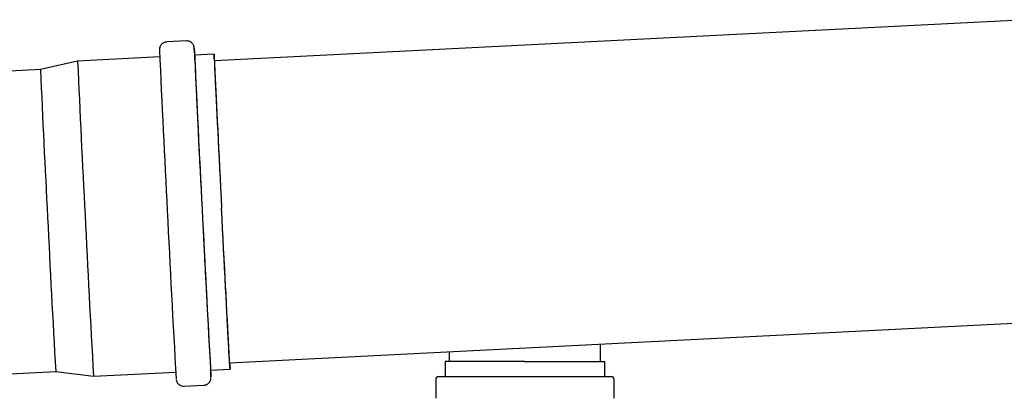
# Model space of a CAD drawing. Units: inches. Extents: x 0.4 to 16.6, y 0.2 to 10.8.
# Drawn here: x 9.9 to 11.3, y 8.7 to 9.2 of the extents above; entities that cross this region are included whole.
import ezdxf

# ---------------------------------------------------------------- set-up
doc = ezdxf.new("R2010")
doc.units = ezdxf.units.IN
doc.header["$MEASUREMENT"] = 0

msp = doc.modelspace()

# ---------------------------------------------------------------- linework, layer by layer
at = {"color": 7, "linetype": 'Continuous', "lineweight": 25}
for p, q in [((11.3325, 9.2095), (10.2045, 9.1524)), ((10.1656, 9.18), (10.1383, 9.1787)), ((10.1287, 9.1578), (10.0146, 9.152)), ((10.2041, 9.1616), (10.1771, 9.1602)), ((10.0146, 9.152), (9.963, 9.1402)), ((9.963, 9.1402), (8.835, 9.0831)), ((10.2257, 8.733), (11.3538, 8.7901)), ((10.5305, 8.7485), (10.5305, 8.7346)), ((10.7405, 8.7346), (10.7405, 8.7591)), ((10.5248, 8.7346), (10.5248, 8.7137)), ((10.6352, 8.7346), (10.5248, 8.7346)), ((10.6352, 8.7346), (10.7463, 8.7346)), ((10.7463, 8.7137), (10.7463, 8.7346)), ((8.8562, 8.6637), (9.9843, 8.7208)), ((9.9843, 8.7208), (10.0368, 8.7143)), ((10.0368, 8.7143), (10.1509, 8.72)), ((10.1992, 8.7225), (10.2262, 8.7239)), ((10.5118, 8.7097), (10.5118, 8.6835)), ((10.5157, 8.7137), (10.6352, 8.7137)), ((10.6352, 8.7137), (10.7553, 8.7137)), ((10.7593, 8.6835), (10.7593, 8.7097)), ((10.1625, 8.7003), (10.1898, 8.7016))]:
    msp.add_line(p, q, dxfattribs=at)
at = {"color": 7, "linetype": 'Continuous', "lineweight": 25, "flags": 128}
for points in [[(10.2047, 9.1524), (10.2046, 9.1529), (10.2044, 9.1564), (10.2043, 9.1591), (10.2042, 9.1608), (10.2041, 9.1616), (10.2041, 9.1614), (10.2041, 9.1603), (10.2042, 9.1583), (10.2043, 9.1554), (10.2045, 9.1515), (10.2047, 9.1468), (10.2049, 9.1411), (10.2052, 9.1347), (10.2056, 9.1274), (10.206, 9.1193), (10.2064, 9.1104), (10.2069, 9.1009), (10.2074, 9.0907), (10.2079, 9.0798), (10.2085, 9.0683), (10.2091, 9.0563), (10.2097, 9.0439), (10.2103, 9.0309), (10.211, 9.0177), (10.2117, 9.004), (10.2124, 8.9902), (10.2131, 8.9761), (10.2138, 8.9619), (10.2145, 8.9476)], [(10.2046, 9.1524), (10.2045, 9.1529), (10.2045, 9.1532), (10.2045, 9.1526), (10.2046, 9.151), (10.2047, 9.1485), (10.2048, 9.1451), (10.205, 9.1408), (10.2052, 9.1356), (10.2055, 9.1295), (10.2058, 9.1226), (10.2062, 9.1149), (10.2066, 9.1064), (10.2071, 9.0972), (10.2076, 9.0873), (10.2081, 9.0768), (10.2086, 9.0657), (10.2092, 9.054), (10.2098, 9.0418), (10.2104, 9.0292), (10.2111, 9.0162), (10.2117, 9.0028), (10.2124, 8.9892), (10.2131, 8.9754), (10.2138, 8.9614), (10.2145, 8.9474)], [(10.2259, 8.733), (10.226, 8.7301), (10.2261, 8.7272), (10.2262, 8.7251), (10.2262, 8.7241), (10.2262, 8.7239), (10.2262, 8.7247), (10.226, 8.7264), (10.2259, 8.7291), (10.2257, 8.7326), (10.2254, 8.7371), (10.2251, 8.7424), (10.2248, 8.7486), (10.2244, 8.7556), (10.224, 8.7635), (10.2235, 8.7721), (10.223, 8.7814), (10.2225, 8.7914), (10.222, 8.8021), (10.2214, 8.8134), (10.2208, 8.8252), (10.2201, 8.8375), (10.2195, 8.8503), (10.2188, 8.8635), (10.2181, 8.877), (10.2174, 8.8908), (10.2167, 8.9048), (10.216, 8.919), (10.2152, 8.9332), (10.2145, 8.9476)], [(10.2258, 8.733), (10.2258, 8.7329), (10.2258, 8.7323), (10.2258, 8.7326), (10.2257, 8.7338), (10.2256, 8.736), (10.2254, 8.7391), (10.2251, 8.7431), (10.2249, 8.748), (10.2245, 8.7538), (10.2242, 8.7604), (10.2238, 8.7679), (10.2234, 8.7761), (10.2229, 8.785), (10.2224, 8.7947), (10.2218, 8.805), (10.2213, 8.816), (10.2207, 8.8275), (10.22, 8.8395), (10.2194, 8.852), (10.2187, 8.8649), (10.2181, 8.8781), (10.2174, 8.8916), (10.2167, 8.9054), (10.216, 8.9193), (10.2152, 8.9333), (10.2145, 8.9474)]]:
    msp.add_lwpolyline(points, dxfattribs=at)
at = {"color": 7, "linetype": 'Continuous', "lineweight": 25}
for centre, radius, start, end in [((41.578, 10.589), 31.4818, 182.58797, 182.99529), ((40.8424, 10.5524), 30.697, 182.58103, 182.99893), ((9.2409, 9.1054), 0.938, 2.7923, 3.9451), ((38.143, 10.415), 27.9941, 182.56897, 183.00758), ((37.9835, 10.4069), 27.997, 182.569, 183.00756), ((36.1558, 10.3131), 26.219, 182.56398, 183.01266), ((42.8623, 10.5411), 32.7621, 182.79427, 183.20338), ((41.7373, 10.4833), 31.5872, 182.78886, 183.21343), ((39.9222, 10.3937), 29.7699, 182.78706, 183.21822), ((38.6466, 10.3317), 28.7076, 182.7884, 183.21678), ((39.7568, 10.3854), 29.767, 182.78704, 183.21824), ((9.6766, 8.6971), 0.5233, 1.7121, 2.7777), ((10.5157, 8.7097), 0.00394, 90, 180), ((10.7553, 8.7097), 0.00394, 0, 90)]:
    msp.add_arc(centre, radius, start, end, dxfattribs=at)
for points, knots in [([(10.1383, 9.1785), (10.1376, 9.1785), (10.136, 9.1784), (10.1338, 9.1775), (10.1319, 9.1761), (10.1304, 9.1746), (10.1295, 9.173), (10.1289, 9.1715), (10.1285, 9.1703), (10.1284, 9.1695), (10.1284, 9.1689), (10.1283, 9.1685), (10.1283, 9.1683), (10.1283, 9.1682), (10.1283, 9.1682)], [0, 0, 0, 0, 0.10268, 0.235872, 0.353298, 0.458468, 0.552148, 0.633612, 0.70057, 0.752989, 0.799843, 0.86532, 0.975949, 1, 1, 1, 1]), ([(10.1766, 9.1705), (10.1766, 9.1705), (10.1766, 9.1706), (10.1765, 9.1709), (10.1765, 9.1714), (10.1762, 9.1724), (10.1758, 9.1737), (10.175, 9.1753), (10.1736, 9.177), (10.1717, 9.1786), (10.1693, 9.1796), (10.1672, 9.1801), (10.1659, 9.18), (10.1656, 9.1799)], [0, 0, 0, 0, 0.050361, 0.165139, 0.272445, 0.325414, 0.392927, 0.477761, 0.586936, 0.698671, 0.82146, 0.950818, 1, 1, 1, 1]), ([(10.1515, 8.7098), (10.1515, 8.7098), (10.1515, 8.7097), (10.1516, 8.7094), (10.1516, 8.7089), (10.1519, 8.7079), (10.1523, 8.7066), (10.1531, 8.705), (10.1545, 8.7033), (10.1564, 8.7017), (10.1588, 8.7007), (10.1609, 8.7001), (10.1622, 8.7003), (10.1625, 8.7004)], [0, 0, 0, 0, 0.050361, 0.165138, 0.272444, 0.325412, 0.392925, 0.477759, 0.58694, 0.69867, 0.821458, 0.950818, 1, 1, 1, 1]), ([(10.1898, 8.7017), (10.1905, 8.7018), (10.192, 8.7019), (10.1943, 8.7028), (10.1962, 8.7042), (10.1976, 8.7057), (10.1986, 8.7073), (10.1992, 8.7088), (10.1995, 8.71), (10.1997, 8.7108), (10.1997, 8.7114), (10.1998, 8.7118), (10.1998, 8.712), (10.1998, 8.7121), (10.1998, 8.7121)], [0, 0, 0, 0, 0.102682, 0.23587, 0.353298, 0.458473, 0.552146, 0.63361, 0.700576, 0.752987, 0.799841, 0.865321, 0.97595, 1, 1, 1, 1])]:
    msp.add_open_spline(points, degree=3, knots=knots, dxfattribs=at)

doc.saveas('drawing.dxf')
